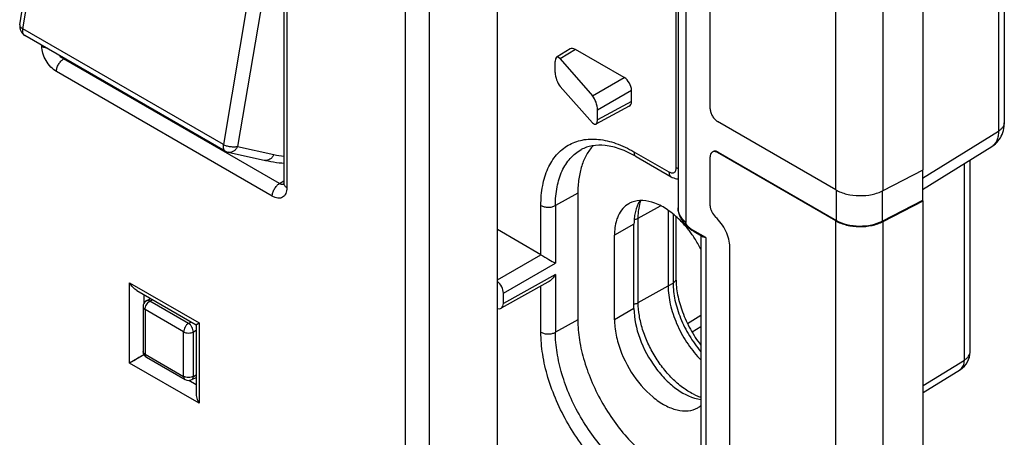
# Model space of a CAD drawing. Units: millimetres. Extents: x -29.5 to 33, y -36.4 to 59.6.
# Drawn here: x 4.1 to 32.7, y -4.1 to 8 of the extents above; entities that cross this region are included whole.
import ezdxf

# ---------------------------------------------------------------- set-up
doc = ezdxf.new("R2010")
doc.units = ezdxf.units.MM
doc.header["$LTSCALE"] = 16.335
doc.layers.get('0').update_dxf_attribs({"linetype": 'CONTINUOUS'})
for name, color, linetype in [('ASSI', 7, 'CONTINUOUS'), ('DRAFT', 7, 'CONTINUOUS'), ('RACCORDO', 7, 'CONTINUOUS')]:
    doc.layers.add(name, color=color, linetype=linetype)

msp = doc.modelspace()

# ---------------------------------------------------------------- linework, layer by layer
at = {"color": 250, "linetype": 'CONTINUOUS'}
for p, q in [((15.294, -28.117), (15.294, 25.818)), ((15.991, -28.122), (15.991, 25.813)), ((23.146, 3.678), (23.146, 13.086)), ((20.223, 7.109), (19.78, 6.835)), ((20.719, 5.762), (21.637, 6.292)), ((20.861, 5.355), (21.849, 5.925)), ((21.849, 5.598), (20.861, 5.067)), ((21.92, 4.141), (22.934, 3.556)), ((20.293, 2.945), (19.642, 2.582)), ((19.222, 1.155), (19.222, 2.584)), ((19.642, 2.582), (19.642, 0.912)), ((21.92, 2.047), (21.354, 1.72)), ((17.96, 0.431), (19.218, 1.157)), ((18.135, 0.042), (19.642, 0.912)), ((19.642, 0.581), (18.135, -0.259)), ((19.642, 0.581), (19.642, -1.092)), ((19.222, -1.09), (19.222, 0.244)), ((7.889, -0.189), (7.965, -0.144)), ((9.008, -0.835), (7.889, -0.189)), ((8.867, -1.08), (7.748, -0.434)), ((7.748, -0.434), (7.748, -1.726)), ((21.92, -0.403), (21.354, -0.729)), ((9.008, -0.835), (9.085, -0.791)), ((20.293, -0.729), (19.642, -1.092)), ((8.867, -2.372), (8.867, -1.08)), ((9.149, -1.08), (9.227, -1.035)), ((9.149, -2.372), (9.149, -1.08)), ((7.748, -1.726), (8.867, -2.372)), ((9.149, -2.372), (9.227, -2.329))]:
    msp.add_line(p, q, dxfattribs=at)
at = {"color": 7, "linetype": 'CONTINUOUS'}
for p, q in [((20.07, 7.122), (19.694, 6.89)), ((21.637, 6.292), (20.223, 7.109)), ((19.636, 6.444), (19.636, 6.755)), ((19.78, 6.835), (20.719, 5.762)), ((19.78, 6.037), (20.719, 4.982)), ((21.849, 5.598), (21.849, 5.925)), ((21.784, 5.459), (20.818, 4.94)), ((20.861, 5.067), (20.861, 5.355)), ((21.982, 4.004), (22.996, 3.419)), ((21.92, -0.403), (21.92, 2.047)), ((19.218, 1.157), (17.96, 1.884)), ((21.354, -0.729), (21.354, 1.72)), ((19.426, 0.358), (18.072, -0.397)), ((18.135, -0.259), (18.135, 0.042)), ((7.787, -0.18), (7.906, -0.109)), ((7.69, -0.352), (7.69, -1.644)), ((7.79, -1.817), (8.909, -2.463)), ((9.106, -2.465), (9.227, -2.398))]:
    msp.add_line(p, q, dxfattribs=at)
msp.add_lwpolyline([(22.996, 3.419), (23.031, 3.4), (23.07, 3.383), (23.11, 3.369), (23.151, 3.359), (23.191, 3.352), (23.196, 3.352)], dxfattribs=at)
for centre, radius, start, end in [((22.106, 2.049), 0.677, 111.2253, 119.9577), ((20.815, -0.22), 3.408, 32.9345, 35.6529), ((20.759, -0.257), 3.475, 27.072, 32.9408), ((7.89, -0.352), 0.2, 120.8676, 180.016), ((7.89, -1.644), 0.2, 179.9836, 239.9984), ((9.009, -2.29), 0.2, 239.998, 299.1351), ((23.43, -2.692), 0.676, 300.0031, 309.3123)]:
    msp.add_arc(centre, radius, start, end, dxfattribs=at)
at = {"color": 250, "linetype": 'CONTINUOUS'}
for centre, start, end in [((7.757, -1.644), 180.0101, 185.8908), ((7.824, -1.759), 234.3517, 239.9903)]:
    msp.add_arc(centre, 0.0673, start, end, dxfattribs=at)
at = {"color": 7, "linetype": 'CONTINUOUS'}
for centre, major_axis, ratio, start_param, end_param in [((20.223, 6.864), (-0.15, 0.26), 0.577156, -0.785294, 0.017447), ((19.78, 6.59), (-0.094, 0.293), 0.372442, -0.710441, 0.860051), ((19.78, 6.282), (-0.093, 0.291), 0.376889, 0.867302, 2.437794), ((21.637, 6.047), (-0.15, 0.26), 0.577508, -2.356091, -0.785599), ((20.719, 5.517), (-0.092, 0.292), 0.372006, -2.27377, -0.703279), ((21.637, 5.721), (-0.15, 0.26), 0.577156, -3.15904, -2.356395), ((20.719, 5.227), (-0.091, 0.291), 0.375937, 2.445464, 4.015955), ((19.218, 0.912), (-0.15, 0.26), 0.577508, -0.802748, -0.785599), ((17.923, 0.165), (-0.15, 0.26), 0.577508, -2.356091, -0.96112), ((17.923, -0.136), (-0.15, 0.26), 0.577332, 2.531819, 3.92679)]:
    msp.add_ellipse(centre, major_axis=major_axis, ratio=ratio, start_param=start_param, end_param=end_param, dxfattribs=at)
at = {"color": 250, "linetype": 'CONTINUOUS'}
for points, knots in [([(19.222, 2.584), (19.222, 2.777), (19.251, 3.145), (19.4, 3.65), (19.613, 3.998), (19.829, 4.211), (20.009, 4.336), (20.207, 4.429), (20.499, 4.51), (20.908, 4.52), (21.419, 4.397), (21.752, 4.238), (21.92, 4.141)], [0, 0, 0, 0, 0.144792, 0.274309, 0.390809, 0.445908, 0.499989, 0.55407, 0.609171, 0.725676, 0.8552, 1, 1, 1, 1]), ([(19.642, 2.582), (19.642, 2.763), (19.67, 3.106), (19.811, 3.577), (20.014, 3.9), (20.219, 4.095), (20.333, 4.171), (20.392, 4.203)], [0, 0, 0, 0, 0.289978, 0.548891, 0.781557, 0.891705, 1, 1, 1, 1]), ([(21.92, 4.141), (21.92, 4.126), (21.922, 4.097), (21.934, 4.058), (21.953, 4.025), (21.972, 4.01), (21.982, 4.004)], [0, 0, 0, 0, 0.289549, 0.549106, 0.782246, 1, 1, 1, 1]), ([(22.934, 3.556), (22.947, 3.548), (22.973, 3.536), (23.014, 3.526), (23.051, 3.527), (23.085, 3.539), (23.112, 3.562), (23.132, 3.595), (23.144, 3.634), (23.146, 3.663), (23.146, 3.678)], [0, 0, 0, 0, 0.144923, 0.274637, 0.39124, 0.500146, 0.609015, 0.725546, 0.855126, 1, 1, 1, 1]), ([(22.934, 3.556), (22.934, 3.541), (22.936, 3.512), (22.948, 3.472), (22.968, 3.44), (22.986, 3.424), (22.996, 3.419)], [0, 0, 0, 0, 0.289549, 0.549106, 0.782246, 1, 1, 1, 1]), ([(23.146, 3.678), (23.15, 3.676), (23.166, 3.667), (23.183, 3.66), (23.196, 3.655)], [0, 0, 0, 0, 0.240613, 1, 1, 1, 1]), ([(19.222, 2.584), (19.251, 2.567), (19.321, 2.542), (19.431, 2.529), (19.542, 2.54), (19.612, 2.565), (19.642, 2.582)], [0, 0, 0, 0, 0.236732, 0.498909, 0.761677, 1, 1, 1, 1]), ([(7.748, -0.434), (7.748, -0.41), (7.757, -0.362), (7.787, -0.293), (7.831, -0.233), (7.869, -0.201), (7.889, -0.189)], [0, 0, 0, 0, 0.236989, 0.499458, 0.762227, 1, 1, 1, 1]), ([(7.889, -0.189), (7.88, -0.184), (7.862, -0.176), (7.835, -0.17), (7.809, -0.17), (7.794, -0.176), (7.787, -0.18)], [0, 0, 0, 0, 0.29005, 0.549804, 0.782737, 1, 1, 1, 1]), ([(7.69, -0.352), (7.69, -0.36), (7.693, -0.375), (7.705, -0.397), (7.724, -0.417), (7.74, -0.428), (7.748, -0.434)], [0, 0, 0, 0, 0.217752, 0.45091, 0.710482, 1, 1, 1, 1]), ([(9.008, -0.835), (8.988, -0.847), (8.95, -0.879), (8.906, -0.94), (8.876, -1.008), (8.867, -1.057), (8.867, -1.08)], [0, 0, 0, 0, 0.237791, 0.500555, 0.763017, 1, 1, 1, 1]), ([(9.149, -1.08), (9.149, -1.057), (9.14, -1.008), (9.11, -0.94), (9.065, -0.879), (9.028, -0.847), (9.008, -0.835)], [0, 0, 0, 0, 0.236997, 0.500006, 0.763018, 1, 1, 1, 1]), ([(8.867, -1.08), (8.887, -1.091), (8.934, -1.108), (9.008, -1.116), (9.082, -1.108), (9.129, -1.092), (9.149, -1.08)], [0, 0, 0, 0, 0.236971, 0.499439, 0.762206, 1, 1, 1, 1]), ([(21.92, -5.764), (21.735, -5.657), (21.37, -5.401), (20.868, -4.931), (20.406, -4.376), (20, -3.756), (19.666, -3.095), (19.416, -2.417), (19.261, -1.747), (19.222, -1.303), (19.222, -1.09)], [0, 0, 0, 0, 0.11416, 0.237329, 0.366981, 0.500006, 0.63303, 0.76268, 0.885845, 1, 1, 1, 1]), ([(19.222, -1.09), (19.251, -1.107), (19.321, -1.133), (19.431, -1.145), (19.542, -1.134), (19.612, -1.109), (19.642, -1.092)], [0, 0, 0, 0, 0.236732, 0.498909, 0.761677, 1, 1, 1, 1]), ([(22.128, -5.398), (21.958, -5.3), (21.622, -5.064), (21.159, -4.632), (20.733, -4.12), (20.359, -3.549), (20.052, -2.94), (19.822, -2.315), (19.678, -1.698), (19.642, -1.289), (19.642, -1.092)], [0, 0, 0, 0, 0.11416, 0.237329, 0.366981, 0.500006, 0.63303, 0.76268, 0.885845, 1, 1, 1, 1]), ([(7.748, -1.726), (7.74, -1.721), (7.725, -1.711), (7.707, -1.693), (7.695, -1.672), (7.691, -1.658), (7.69, -1.651)], [0, 0, 0, 0, 0.287323, 0.547272, 0.782057, 1, 1, 1, 1]), ([(7.784, -1.814), (7.779, -1.809), (7.768, -1.799), (7.757, -1.778), (7.75, -1.753), (7.748, -1.735), (7.748, -1.726)], [0, 0, 0, 0, 0.217903, 0.452609, 0.712568, 1, 1, 1, 1]), ([(9.149, -2.372), (9.129, -2.384), (9.082, -2.4), (9.008, -2.408), (8.934, -2.4), (8.887, -2.383), (8.867, -2.372)], [0, 0, 0, 0, 0.237788, 0.500548, 0.763011, 1, 1, 1, 1]), ([(8.867, -2.372), (8.867, -2.382), (8.869, -2.401), (8.877, -2.428), (8.89, -2.449), (8.902, -2.459), (8.909, -2.463)], [0, 0, 0, 0, 0.289536, 0.549083, 0.782237, 1, 1, 1, 1]), ([(9.106, -2.465), (9.113, -2.461), (9.126, -2.451), (9.139, -2.429), (9.147, -2.402), (9.149, -2.383), (9.149, -2.372)], [0, 0, 0, 0, 0.21728, 0.450228, 0.709962, 1, 1, 1, 1])]:
    msp.add_open_spline(points, degree=3, knots=knots, dxfattribs=at)
at = {"color": 7, "linetype": 'CONTINUOUS'}
for points, knots in [([(21.982, 4.004), (21.834, 4.09), (21.545, 4.228), (21.111, 4.338), (20.775, 4.335), (20.543, 4.276), (20.44, 4.23), (20.392, 4.203)], [0, 0, 0, 0, 0.306762, 0.572017, 0.798441, 0.901277, 1, 1, 1, 1]), ([(21.768, 2.636), (21.703, 2.598), (21.581, 2.496), (21.498, 2.361), (21.464, 2.287)], [0, 0, 0, 0, 0.482482, 1, 1, 1, 1]), ([(23.254, 2.156), (23.144, 2.267), (22.917, 2.46), (22.549, 2.661), (22.19, 2.749), (21.959, 2.718), (21.861, 2.68)], [0, 0, 0, 0, 0.300594, 0.567519, 0.798237, 1, 1, 1, 1]), ([(22.091, 2.727), (22.073, 2.699), (22.004, 2.575), (21.963, 2.437), (21.944, 2.33)], [0, 0, 0, 0, 0.234801, 1, 1, 1, 1]), ([(21.464, 2.287), (21.446, 2.247), (21.378, 2.065), (21.354, 1.869), (21.354, 1.72)], [0, 0, 0, 0, 0.231302, 1, 1, 1, 1]), ([(21.944, 2.33), (21.94, 2.307), (21.925, 2.214), (21.92, 2.119), (21.92, 2.047)], [0, 0, 0, 0, 0.241748, 1, 1, 1, 1]), ([(23.584, 1.766), (23.559, 1.802), (23.457, 1.938), (23.344, 2.066), (23.254, 2.156)], [0, 0, 0, 0, 0.25472, 1, 1, 1, 1]), ([(19.222, 1.155), (19.299, 1.109), (19.439, 1.028), (19.58, 0.947), (19.642, 0.912)], [0, 0, 0, 0, 0.556945, 1, 1, 1, 1]), ([(19.642, 0.581), (19.615, 0.536), (19.553, 0.451), (19.471, 0.383), (19.426, 0.358)], [0, 0, 0, 0, 0.508044, 1, 1, 1, 1]), ([(21.92, -0.403), (21.92, -0.695), (22.055, -1.308), (22.425, -1.993), (22.832, -2.472), (23.245, -2.829), (23.615, -3.009), (23.858, -3.038)], [0, 0, 0, 0, 0.251374, 0.52835, 0.663421, 0.789475, 1, 1, 1, 1]), ([(21.354, -0.729), (21.354, -0.778), (21.363, -0.988), (21.401, -1.195), (21.443, -1.35)], [0, 0, 0, 0, 0.235026, 1, 1, 1, 1]), ([(21.443, -1.35), (21.529, -1.665), (21.8, -2.262), (22.314, -2.874), (22.796, -3.212), (23.146, -3.354), (23.481, -3.389), (23.684, -3.326), (23.768, -3.278)], [0, 0, 0, 0, 0.292516, 0.57774, 0.704568, 0.816024, 0.912812, 1, 1, 1, 1])]:
    msp.add_open_spline(points, degree=3, knots=knots, dxfattribs=at)
at = {"layer": 'ASSI', "color": 7, "linetype": 'CONTINUOUS'}
for p, q in [((32.653, 31.127), (32.653, 4.982)), ((23.196, 21.81), (23.196, 2.52)), ((23.423, 21.369), (23.423, 2.091)), ((24.129, 5.384), (24.129, 20.652)), ((30.299, 3.618), (30.299, 19.376)), ((27.768, 3.038), (24.342, 5.016)), ((30.278, 3.047), (32.289, 4.291)), ((24.129, 2.574), (24.129, 3.996)), ((27.768, 2.14), (24.342, 4.118)), ((24.363, 4.13), (27.789, 2.152)), ((31.663, -1.657), (31.663, 3.903)), ((29.144, 3.017), (30.299, 3.618)), ((30.278, 3.607), (30.278, 2.732)), ((30.278, 2.732), (29.124, 2.132)), ((29.144, 2.119), (30.299, 2.72)), ((30.299, 2.72), (30.278, 2.732)), ((30.299, -13.038), (30.299, 2.72)), ((22.91, 2.439), (22.91, 0.251)), ((23.137, 2.259), (23.137, 0.456)), ((23.999, 1.653), (23.627, 1.868)), ((23.857, 1.716), (23.857, -8.295)), ((23.999, 1.653), (23.999, -8.73)), ((24.695, -9.313), (24.695, 1.383)), ((23.602, -1.082), (23.857, -0.924)), ((30.299, -2.835), (31.379, -2.167))]:
    msp.add_line(p, q, dxfattribs=at)
at = {"layer": 'ASSI', "color": 250, "linetype": 'CONTINUOUS'}
for p, q in [((32.485, 30.886), (32.485, 4.741)), ((27.768, 3.038), (27.768, 18.796)), ((29.144, 3.017), (29.144, 18.775)), ((30.278, 3.377), (32.485, 4.741)), ((24.363, 4.13), (24.342, 4.118)), ((31.495, -1.898), (31.495, 3.799)), ((27.789, 2.152), (27.789, 3.027)), ((29.124, 2.132), (29.124, 3.008)), ((22.043, 2.217), (22.686, 2.575)), ((23.052, 2.333), (23.052, 0.336)), ((22.043, -0.233), (22.043, 2.217)), ((27.768, -13.618), (27.768, 2.14)), ((29.144, -13.639), (29.144, 2.119)), ((22.91, 0.251), (23.052, 0.336)), ((22.043, -0.233), (22.91, 0.251)), ((23.469, -0.834), (23.857, -0.594)), ((30.299, -2.637), (31.495, -1.898))]:
    msp.add_line(p, q, dxfattribs=at)
at = {"layer": 'ASSI', "color": 7, "linetype": 'CONTINUOUS'}
for points in [[(32.289, 4.291), (32.321, 4.311), (32.362, 4.342), (32.402, 4.376), (32.439, 4.414), (32.475, 4.454), (32.508, 4.498), (32.538, 4.544), (32.564, 4.594), (32.588, 4.645), (32.608, 4.699), (32.625, 4.755), (32.637, 4.812), (32.646, 4.871), (32.652, 4.931), (32.653, 4.982)], [(23.196, 2.52), (23.196, 2.499), (23.201, 2.441), (23.211, 2.383), (23.226, 2.326), (23.247, 2.269), (23.273, 2.214), (23.304, 2.159), (23.34, 2.106), (23.381, 2.055), (23.427, 2.006), (23.478, 1.959), (23.534, 1.914), (23.595, 1.87), (23.66, 1.829), (23.922, 1.678)]]:
    msp.add_lwpolyline(points, dxfattribs=at)
for centre, radius, start, end in [((24.242, 4.046), 0.101, 120.0301, 128.6228), ((23.961, 2.445), 0.667, 234.532, 239.9756), ((31.063, -1.657), 0.6, 301.7333, 359.999), ((26.08, 0.272), 3.104, 223.1708, 224.2494)]:
    msp.add_arc(centre, radius, start, end, dxfattribs=at)
at = {"layer": 'ASSI', "color": 250, "linetype": 'CONTINUOUS'}
for centre, radius, start, end in [((31.273, -1.997), 0.2, 301.7307, 304.3336), ((24.376, -1.428), 1.631, 244.7656, 248.2776), ((24.32, -1.569), 1.479, 248.2508, 251.7232)]:
    msp.add_arc(centre, radius, start, end, dxfattribs=at)
at = {"layer": 'ASSI', "color": 7, "linetype": 'CONTINUOUS'}
for points, knots in [([(24.129, 5.384), (24.129, 5.349), (24.143, 5.276), (24.188, 5.173), (24.255, 5.082), (24.311, 5.034), (24.342, 5.016)], [0, 0, 0, 0, 0.237232, 0.499994, 0.762759, 1, 1, 1, 1]), ([(24.179, 4.124), (24.162, 4.111), (24.135, 4.069), (24.129, 4.022), (24.129, 3.996)], [0, 0, 0, 0, 0.452594, 1, 1, 1, 1]), ([(24.342, 4.118), (24.328, 4.126), (24.302, 4.138), (24.262, 4.148), (24.224, 4.147), (24.202, 4.139), (24.192, 4.133)], [0, 0, 0, 0, 0.289706, 0.549092, 0.78222, 1, 1, 1, 1]), ([(24.363, 4.13), (24.35, 4.138), (24.323, 4.15), (24.283, 4.16), (24.245, 4.159), (24.223, 4.151), (24.213, 4.145)], [0, 0, 0, 0, 0.289706, 0.549092, 0.78222, 1, 1, 1, 1]), ([(27.768, 3.038), (27.864, 2.982), (28.089, 2.899), (28.449, 2.856), (28.813, 2.889), (29.043, 2.965), (29.144, 3.017)], [0, 0, 0, 0, 0.235722, 0.496793, 0.759599, 1, 1, 1, 1]), ([(24.129, 2.574), (24.129, 2.545), (24.138, 2.486), (24.181, 2.37), (24.237, 2.291), (24.284, 2.249)], [0, 0, 0, 0, 0.231285, 0.486596, 1, 1, 1, 1]), ([(23.574, 1.902), (23.558, 1.913), (23.526, 1.938), (23.481, 1.98), (23.448, 2.022), (23.428, 2.06), (23.423, 2.081), (23.423, 2.091)], [0, 0, 0, 0, 0.235733, 0.48388, 0.745564, 0.878434, 1, 1, 1, 1]), ([(24.695, 1.383), (24.695, 1.458), (24.672, 1.618), (24.587, 1.849), (24.457, 2.066), (24.345, 2.194), (24.284, 2.249)], [0, 0, 0, 0, 0.230728, 0.485437, 0.74785, 1, 1, 1, 1]), ([(27.768, 2.14), (27.864, 2.084), (28.089, 2.001), (28.449, 1.958), (28.813, 1.991), (29.043, 2.067), (29.144, 2.119)], [0, 0, 0, 0, 0.235722, 0.496793, 0.759599, 1, 1, 1, 1]), ([(27.789, 2.152), (27.883, 2.098), (28.1, 2.018), (28.45, 1.976), (28.803, 2.008), (29.026, 2.081), (29.124, 2.132)], [0, 0, 0, 0, 0.235722, 0.496793, 0.759599, 1, 1, 1, 1]), ([(23.999, 1.653), (23.992, 1.654), (23.965, 1.659), (23.939, 1.668), (23.922, 1.678)], [0, 0, 0, 0, 0.271003, 1, 1, 1, 1]), ([(23.137, 0.456), (23.137, 0.302), (23.174, -0.026), (23.318, -0.517), (23.545, -1.009), (23.745, -1.318), (23.856, -1.464)], [0, 0, 0, 0, 0.222815, 0.471707, 0.734962, 1, 1, 1, 1]), ([(22.91, 0.251), (22.91, 0.072), (22.959, -0.302), (23.144, -0.853), (23.43, -1.384), (23.679, -1.706), (23.816, -1.852)], [0, 0, 0, 0, 0.228978, 0.480855, 0.742768, 1, 1, 1, 1])]:
    msp.add_open_spline(points, degree=3, knots=knots, dxfattribs=at)
at = {"layer": 'ASSI', "color": 250, "linetype": 'CONTINUOUS'}
for points, knots in [([(32.653, 4.982), (32.653, 4.96), (32.645, 4.913), (32.61, 4.848), (32.556, 4.789), (32.51, 4.756), (32.485, 4.741)], [0, 0, 0, 0, 0.218757, 0.452303, 0.711321, 1, 1, 1, 1]), ([(32.485, 4.741), (32.485, 4.692), (32.478, 4.598), (32.442, 4.469), (32.38, 4.363), (32.321, 4.31), (32.289, 4.291)], [0, 0, 0, 0, 0.288974, 0.548063, 0.781668, 1, 1, 1, 1]), ([(22.054, 2.423), (22.057, 2.449), (22.071, 2.551), (22.096, 2.652), (22.121, 2.724)], [0, 0, 0, 0, 0.261184, 1, 1, 1, 1]), ([(22.043, 2.217), (22.043, 2.234), (22.044, 2.303), (22.048, 2.372), (22.054, 2.423)], [0, 0, 0, 0, 0.255931, 1, 1, 1, 1]), ([(23.423, 2.091), (23.388, 2.122), (23.325, 2.186), (23.251, 2.293), (23.206, 2.405), (23.196, 2.482), (23.196, 2.52)], [0, 0, 0, 0, 0.2804, 0.53685, 0.774098, 1, 1, 1, 1]), ([(21.932, 2.177), (21.942, 2.179), (21.98, 2.188), (22.017, 2.203), (22.043, 2.217)], [0, 0, 0, 0, 0.26437, 1, 1, 1, 1]), ([(23.668, 1.825), (23.664, 1.827), (23.647, 1.838), (23.634, 1.855), (23.627, 1.868)], [0, 0, 0, 0, 0.243201, 1, 1, 1, 1]), ([(23.137, 0.456), (23.137, 0.445), (23.132, 0.422), (23.115, 0.389), (23.088, 0.36), (23.065, 0.343), (23.052, 0.336)], [0, 0, 0, 0, 0.218757, 0.452301, 0.711317, 1, 1, 1, 1]), ([(23.052, 0.336), (23.052, 0.17), (23.095, -0.179), (23.258, -0.695), (23.512, -1.199), (23.734, -1.51), (23.856, -1.654)], [0, 0, 0, 0, 0.228267, 0.478636, 0.740141, 1, 1, 1, 1]), ([(21.92, -0.274), (21.931, -0.272), (21.974, -0.263), (22.015, -0.248), (22.043, -0.233)], [0, 0, 0, 0, 0.265074, 1, 1, 1, 1]), ([(23.681, -2.903), (23.572, -2.852), (23.354, -2.721), (23.053, -2.466), (22.772, -2.155), (22.524, -1.799), (22.318, -1.414), (22.164, -1.016), (22.067, -0.621), (22.043, -0.359), (22.043, -0.233)], [0, 0, 0, 0, 0.110493, 0.231462, 0.360386, 0.493927, 0.628325, 0.759746, 0.884612, 1, 1, 1, 1]), ([(31.495, -1.898), (31.52, -1.883), (31.566, -1.85), (31.62, -1.791), (31.655, -1.726), (31.663, -1.679), (31.663, -1.657)], [0, 0, 0, 0, 0.288751, 0.547675, 0.781249, 1, 1, 1, 1]), ([(31.386, -2.162), (31.404, -2.15), (31.437, -2.118), (31.472, -2.056), (31.492, -1.981), (31.495, -1.926), (31.495, -1.898)], [0, 0, 0, 0, 0.218718, 0.452966, 0.71212, 1, 1, 1, 1])]:
    msp.add_open_spline(points, degree=3, knots=knots, dxfattribs=at)
at = {"layer": 'DRAFT', "color": 7, "linetype": 'CONTINUOUS'}
msp.add_line((20.293, 2.945), (20.293, -0.729), dxfattribs=at)
for points, knots in [([(20.734, 4.318), (20.661, 4.238), (20.53, 4.053), (20.392, 3.726), (20.31, 3.35), (20.293, 3.084), (20.293, 2.945)], [0, 0, 0, 0, 0.220439, 0.458302, 0.717712, 1, 1, 1, 1]), ([(20.293, -0.729), (20.293, -0.925), (20.329, -1.332), (20.472, -1.946), (20.701, -2.568), (21.007, -3.175), (21.379, -3.743), (21.804, -4.253), (22.264, -4.683), (22.599, -4.918), (22.768, -5.016)], [0, 0, 0, 0, 0.114155, 0.23732, 0.36697, 0.499994, 0.633019, 0.762671, 0.88584, 1, 1, 1, 1])]:
    msp.add_open_spline(points, degree=3, knots=knots, dxfattribs=at)
at = {"layer": 'RACCORDO', "color": 7, "linetype": 'CONTINUOUS'}
for p, q in [((17.96, -6.972), (17.96, 26.949)), ((11.772, 17.469), (11.772, 3.222)), ((4.119, 7.821), (4.826, 12.155)), ((10.075, 4.159), (4.265, 7.513)), ((10.161, 4.125), (11.242, 3.889)), ((7.513, 0.117), (9.227, -0.872)), ((9.227, -0.872), (9.315, -0.821)), ((9.227, -0.872), (9.23, -0.87)), ((9.227, -0.872), (9.227, -2.851)), ((9.23, -0.87), (9.235, -0.868)), ((9.242, -0.864), (9.251, -0.858)), ((7.717, -1.744), (7.301, -1.984)), ((7.497, -1.871), (7.42, -1.915)), ((7.572, -1.827), (7.497, -1.871)), ((7.684, -1.763), (7.597, -1.813))]:
    msp.add_line(p, q, dxfattribs=at)
at = {"layer": 'RACCORDO', "color": 250, "linetype": 'CONTINUOUS'}
for p, q in [((11.86, 17.345), (11.86, 3.099)), ((4.208, 7.704), (4.915, 12.038)), ((10.75, 8.669), (10.018, 4.349)), ((11.162, 8.612), (10.43, 4.293)), ((4.119, 7.821), (4.119, 7.821)), ((10.018, 4.349), (4.208, 7.704)), ((4.756, 7.202), (4.756, 7.23)), ((5.386, 6.831), (5.417, 6.848)), ((11.643, 3.219), (5.386, 6.831)), ((11.436, 2.855), (5.18, 6.467)), ((10.43, 4.293), (11.486, 4.062)), ((10.161, 4.125), (10.161, 4.125)), ((11.643, 3.219), (11.772, 3.302)), ((7.301, 0.341), (9.315, -0.821)), ((7.301, -1.984), (7.301, 0.341)), ((7.72, -0.247), (7.72, -0.002)), ((9.315, -0.821), (9.315, -3.146)), ((9.315, -3.146), (7.301, -1.984)), ((9.227, -2.612), (9.015, -2.49))]:
    msp.add_line(p, q, dxfattribs=at)
at = {"layer": 'RACCORDO', "color": 7, "linetype": 'CONTINUOUS'}
for points in [[(11.242, 3.889), (11.319, 3.874), (11.397, 3.86), (11.475, 3.847), (11.554, 3.835), (11.634, 3.825), (11.714, 3.817), (11.772, 3.812)], [(11.772, 3.222), (11.772, 3.211), (11.771, 3.199), (11.77, 3.189), (11.768, 3.182), (11.767, 3.179)], [(9.263, -0.851), (9.277, -0.843), (9.295, -0.833), (9.315, -0.821)], [(7.42, -1.915), (7.395, -1.93), (7.37, -1.944), (7.346, -1.958), (7.323, -1.971), (7.301, -1.984)]]:
    msp.add_lwpolyline(points, dxfattribs=at)
for centre, start, end in [((4.415, 7.773), 170.7382, 239.9984), ((10.225, 4.418), 239.9984, 257.6823)]:
    msp.add_arc(centre, 0.3, start, end, dxfattribs=at)
at = {"layer": 'RACCORDO', "color": 250, "linetype": 'CONTINUOUS'}
for centre, radius, start, end in [((4.316, 7.602), 0.102, 232.7241, 239.9523), ((12.311, 7.843), 3.87, 257.6882, 262.0037)]:
    msp.add_arc(centre, radius, start, end, dxfattribs=at)
for points, knots in [([(4.119, 7.821), (4.118, 7.812), (4.12, 7.79), (4.138, 7.759), (4.168, 7.729), (4.194, 7.712), (4.208, 7.704)], [0, 0, 0, 0, 0.190184, 0.411712, 0.681409, 1, 1, 1, 1]), ([(4.255, 7.52), (4.244, 7.529), (4.224, 7.551), (4.207, 7.595), (4.201, 7.648), (4.205, 7.685), (4.208, 7.704)], [0, 0, 0, 0, 0.207788, 0.439244, 0.703794, 1, 1, 1, 1]), ([(5.18, 6.467), (5.12, 6.502), (5.006, 6.598), (4.873, 6.779), (4.782, 6.985), (4.756, 7.132), (4.756, 7.202)], [0, 0, 0, 0, 0.237304, 0.500129, 0.762803, 1, 1, 1, 1]), ([(4.756, 7.202), (4.765, 7.196), (4.804, 7.177), (4.846, 7.164), (4.879, 7.159)], [0, 0, 0, 0, 0.232927, 1, 1, 1, 1]), ([(5.386, 6.831), (5.376, 6.837), (5.333, 6.864), (5.296, 6.901), (5.272, 6.932)], [0, 0, 0, 0, 0.23287, 1, 1, 1, 1]), ([(5.18, 6.467), (5.18, 6.501), (5.192, 6.573), (5.237, 6.675), (5.301, 6.765), (5.357, 6.813), (5.386, 6.831)], [0, 0, 0, 0, 0.236474, 0.498365, 0.761143, 1, 1, 1, 1]), ([(10.018, 4.349), (10.014, 4.329), (10.011, 4.289), (10.019, 4.233), (10.039, 4.187), (10.063, 4.166), (10.075, 4.159)], [0, 0, 0, 0, 0.299528, 0.563862, 0.792936, 1, 1, 1, 1]), ([(10.43, 4.293), (10.399, 4.283), (10.33, 4.274), (10.222, 4.28), (10.115, 4.304), (10.048, 4.332), (10.018, 4.349)], [0, 0, 0, 0, 0.227204, 0.489426, 0.75729, 1, 1, 1, 1]), ([(10.43, 4.293), (10.417, 4.264), (10.385, 4.212), (10.318, 4.152), (10.241, 4.12), (10.186, 4.12), (10.161, 4.125)], [0, 0, 0, 0, 0.276061, 0.534885, 0.773856, 1, 1, 1, 1]), ([(11.486, 4.062), (11.473, 4.033), (11.44, 3.981), (11.374, 3.922), (11.296, 3.889), (11.242, 3.889), (11.217, 3.895)], [0, 0, 0, 0, 0.27606, 0.534877, 0.773843, 1, 1, 1, 1]), ([(11.436, 2.855), (11.436, 2.889), (11.449, 2.961), (11.493, 3.062), (11.558, 3.153), (11.613, 3.201), (11.643, 3.219)], [0, 0, 0, 0, 0.236474, 0.498365, 0.761143, 1, 1, 1, 1]), ([(11.728, 3.189), (11.721, 3.189), (11.691, 3.194), (11.663, 3.207), (11.643, 3.219)], [0, 0, 0, 0, 0.228536, 1, 1, 1, 1]), ([(11.771, 3.194), (11.767, 3.193), (11.754, 3.189), (11.739, 3.188), (11.728, 3.189)], [0, 0, 0, 0, 0.242799, 1, 1, 1, 1]), ([(11.86, 3.099), (11.847, 3.107), (11.823, 3.124), (11.795, 3.153), (11.777, 3.187), (11.772, 3.21), (11.772, 3.222)], [0, 0, 0, 0, 0.289541, 0.549092, 0.78224, 1, 1, 1, 1]), ([(11.86, 3.099), (11.86, 3.069), (11.856, 3.011), (11.832, 2.932), (11.793, 2.867), (11.738, 2.821), (11.671, 2.797), (11.595, 2.795), (11.515, 2.815), (11.462, 2.839), (11.436, 2.855)], [0, 0, 0, 0, 0.144864, 0.274603, 0.391185, 0.500087, 0.608958, 0.725476, 0.85514, 1, 1, 1, 1])]:
    msp.add_open_spline(points, degree=3, knots=knots, dxfattribs=at)
at = {"layer": 'RACCORDO', "color": 7, "linetype": 'CONTINUOUS'}
for points, knots in [([(7.513, 0.117), (7.469, 0.143), (7.389, 0.211), (7.328, 0.296), (7.301, 0.341)], [0, 0, 0, 0, 0.492697, 1, 1, 1, 1]), ([(9.227, -2.851), (9.227, -2.902), (9.246, -3.005), (9.288, -3.101), (9.315, -3.146)], [0, 0, 0, 0, 0.492699, 1, 1, 1, 1])]:
    msp.add_open_spline(points, degree=3, knots=knots, dxfattribs=at)

doc.saveas('drawing.dxf')
